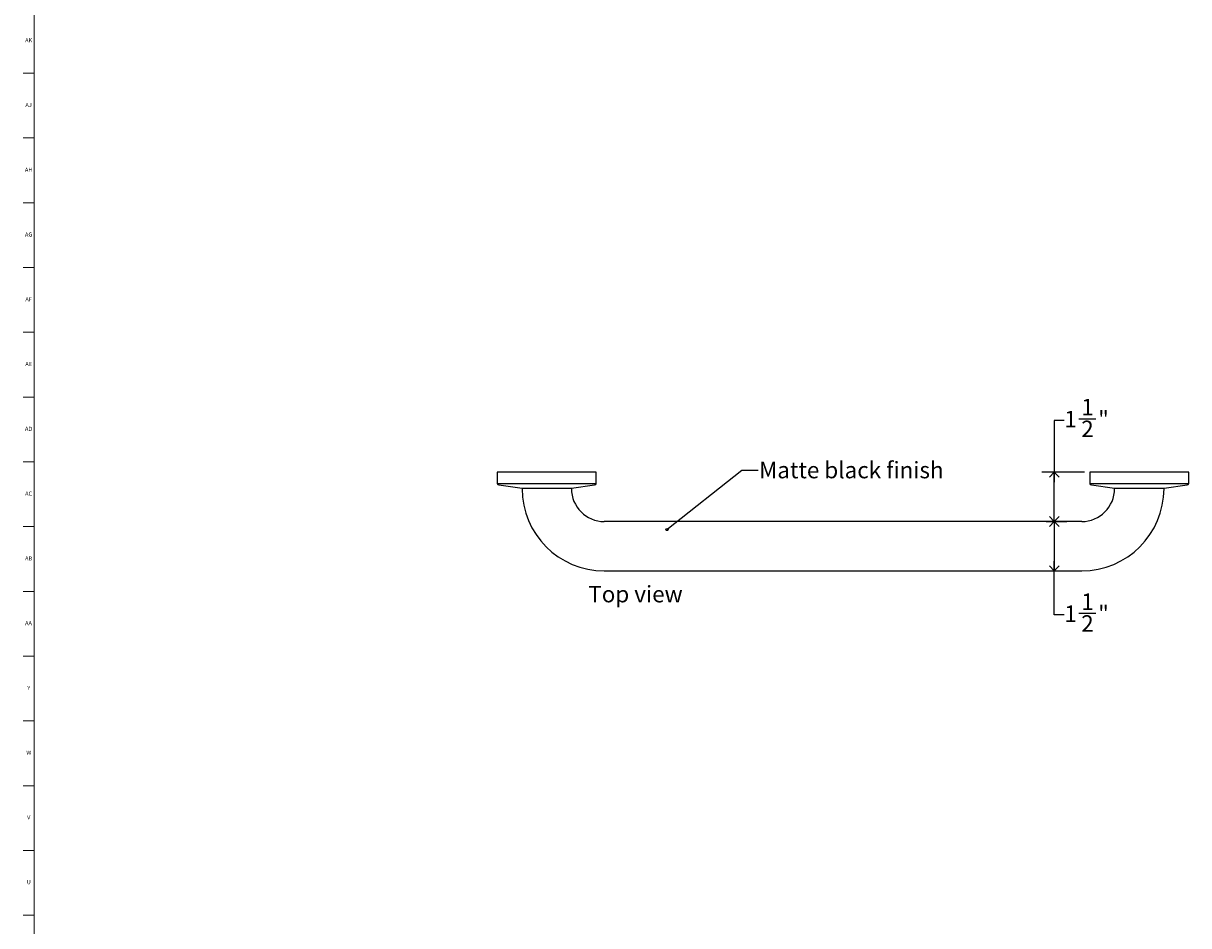
# Model space of a CAD drawing. Units: inches. Extents: x 0 to 90, y 0 to 120.
# Drawn here: x 0 to 36, y 32 to 60 of the extents above; entities that cross this region are included whole.
import ezdxf

# ---------------------------------------------------------------- set-up
doc = ezdxf.new("R2010")
doc.units = ezdxf.units.IN
doc.header["$MEASUREMENT"] = 0
for name, color, linetype in [('DIMS', 5, 'Continuous'), ('NOTES', 1, 'Continuous'), ('TITLE', 8, 'Continuous')]:
    doc.layers.add(name, color=color, linetype=linetype)
doc.styles.add('SLDTEXTSTYLE1', font='TXT', dxfattribs={"width": 0.75})
doc.dimstyles.new('SLDDIMSTYLE4', dxfattribs={"dimtxt": 0.5, "dimasz": 0.3, "dimexe": 0, "dimexo": 0.0625, "dimgap": 0.125, "dimtad": 0, "dimtih": 1, "dimtoh": 1, "dimdec": 6, "dimrnd": 1e-09, "dimzin": 12, "dimdsep": 46, "dimlunit": 5, "dimtxsty": 'SLDTEXTSTYLE1', "dimblk1": 'OPEN90', "dimblk2": 'OPEN90', "dimsah": 1, "dimcen": 0.09, "dimadec": 0, "dimazin": 3, "dimtfac": 1, "dimtofl": 0, "dimtmove": 0, "dimatfit": 3, "dimldrblk": 'OPEN90', "dimfxl": 0, "dimfrac": 2, "dimtolj": 1, "dimtzin": 12, "dimarcsym": 0})
doc.dimstyles.new('SLDDIMSTYLE5', dxfattribs={"dimtxt": 0.18, "dimasz": 0.066667, "dimexe": 0, "dimexo": 0.0625, "dimgap": 0, "dimtad": 0, "dimtih": 1, "dimtoh": 1, "dimdec": 0, "dimrnd": 1e-09, "dimzin": 0, "dimdsep": 46, "dimlunit": 5, "dimtxsty": 'Standard', "dimblk1": 'ORIGIN', "dimblk2": 'ORIGIN', "dimsah": 1, "dimcen": 0.09, "dimadec": 0, "dimazin": 0, "dimtfac": 0.2, "dimtdec": 0, "dimtofl": 0, "dimtmove": 0, "dimatfit": 3, "dimldrblk": 'ORIGIN', "dimfxl": 0, "dimfrac": 2, "dimtolj": 1, "dimtzin": 0, "dimarcsym": 0})

# ---------------------------------------------------------------- blocks, each defined once
blk = doc.blocks.new('_Open90')
at = {"color": 0, "linetype": 'ByBlock', "lineweight": -2}
for p, q in [((0, 0), (-1, 0)), ((-0.5, 0.5), (0, 0)), ((0, 0), (-0.5, -0.5))]:
    blk.add_line(p, q, dxfattribs=at)
blk = doc.blocks.new('_D_4')
at = {"layer": 'DIMS'}
for p, q in [((31.23, 44.406), (31.857, 44.406)), ((31.482, 44.406), (31.482, 42.906)), ((31.23, 42.906), (31.857, 42.906)), ((31.482, 41.568), (31.482, 42.906)), ((31.782, 41.568), (31.482, 41.568)), ((32.224, 41.619), (32.74, 41.619))]:
    blk.add_line(p, q, dxfattribs=at)
at = {"layer": 'DIMS', "xscale": 0.3, "yscale": 0.3}
for p, rotation in [((31.482, 44.406), 90.0000000000004), ((31.482, 42.906), 270.0000000000004)]:
    blk.add_blockref('_Open90', p, dxfattribs=dict(at, rotation=rotation))
at = {"layer": 'DIMS', "char_height": 0.5, "attachment_point": 1, "style": 'SLDTEXTSTYLE1'}
for s, insert in [('1', (32.298, 42.22)), ('1', (31.782, 41.854)), ('"', (32.814, 41.854)), ('2', (32.298, 41.558))]:
    blk.add_mtext(s, dxfattribs=dict(at, insert=insert))
blk = doc.blocks.new('_D_5')
at = {"layer": 'DIMS'}
for p, q in [((31.782, 47.481), (31.482, 47.481)), ((31.482, 47.481), (31.482, 45.906)), ((32.224, 47.532), (32.74, 47.532)), ((32.396, 45.906), (31.107, 45.906)), ((31.482, 44.406), (31.482, 45.906))]:
    blk.add_line(p, q, dxfattribs=at)
at = {"layer": 'DIMS', "xscale": 0.3, "yscale": 0.3}
for p, rotation in [((31.482, 45.906), 90.0000000000004), ((31.482, 44.406), 270.0000000000004)]:
    blk.add_blockref('_Open90', p, dxfattribs=dict(at, rotation=rotation))
at = {"layer": 'DIMS', "char_height": 0.5, "attachment_point": 1, "style": 'SLDTEXTSTYLE1'}
for s, insert in [('1', (32.298, 48.133)), ('"', (32.814, 47.768)), ('1', (31.782, 47.768)), ('2', (32.298, 47.472))]:
    blk.add_mtext(s, dxfattribs=dict(at, insert=insert))
blk = doc.blocks.new('_Origin')
at = {"color": 0, "linetype": 'ByBlock', "lineweight": -2}
blk.add_line((0, 0), (-1, 0), dxfattribs=at)
blk.add_circle((0, 0), 0.5, dxfattribs=at)

msp = doc.modelspace()

# ---------------------------------------------------------------- linework, layer by layer
at = {"color": 7, "linetype": 'Continuous', "lineweight": 25}
for p, q in [((14.5631244, 45.9063278), (14.5631244, 45.5661036)), ((17.5631244, 45.9063278), (14.5631244, 45.9063278)), ((17.5631244, 45.5661036), (17.5631244, 45.9063278)), ((32.5631244, 45.9063278), (32.5631244, 45.5661036)), ((35.5631244, 45.9063278), (32.5631244, 45.9063278)), ((35.5631244, 45.5661036), (35.5631244, 45.9063278)), ((14.6065162, 45.5165422), (15.3131244, 45.4223278)), ((15.3131244, 45.4223278), (15.3131244, 45.4063278)), ((15.3131244, 45.4223278), (16.0631244, 45.4223278)), ((16.0631244, 45.4223278), (16.8131244, 45.4223278)), ((16.8131244, 45.4223278), (17.5197326, 45.5165422)), ((16.8131244, 45.4063278), (16.8131244, 45.4223278)), ((32.6065162, 45.5165422), (33.3131244, 45.4223278)), ((33.3131244, 45.4223278), (33.3131244, 45.4063278)), ((33.3131244, 45.4223278), (34.0631244, 45.4223278)), ((34.0631244, 45.4223278), (34.8131244, 45.4223278)), ((34.8131244, 45.4223278), (35.5197326, 45.5165422)), ((34.8131244, 45.4063278), (34.8131244, 45.4223278)), ((32.3131244, 44.4063278), (17.8131244, 44.4063278)), ((17.8131244, 42.9063278), (32.3131244, 42.9063278))]:
    msp.add_line(p, q, dxfattribs=at)
at = {"color": 8, "linetype": 'Continuous', "lineweight": 25}
for p, q in [((14.5631244, 45.5661036), (17.5631244, 45.5661036)), ((32.5631244, 45.5661036), (35.5631244, 45.5661036))]:
    msp.add_line(p, q, dxfattribs=at)
at = {"color": 7, "linetype": 'Continuous', "lineweight": 25}
for centre, radius, start, end in [((14.6131244, 45.5661036), 0.05, 180, 262.40535663), ((17.8131244, 45.4063278), 2.5, 180, 270), ((17.8131244, 45.4063278), 1, 180, 270), ((17.5131244, 45.5661036), 0.05, 277.59464337, 0), ((32.3131244, 45.4063278), 1, 270, 0), ((32.3131244, 45.4063278), 2.5, 270, 0), ((32.6131244, 45.5661036), 0.05, 180, 262.40535663), ((35.5131244, 45.5661036), 0.05, 277.59464337, 0)]:
    msp.add_arc(centre, radius, start, end, dxfattribs=at)
at = {"layer": 'TITLE', "linetype": 'Continuous', "lineweight": 18}
for p, q in [((0.5, 0.5), (0.5, 119.5)), ((0.5, 58.0314961), (0.1653543, 58.0314961)), ((0.5, 56.0629921), (0.1653543, 56.0629921)), ((0.5, 54.0944882), (0.1653543, 54.0944882)), ((0.5, 52.1259843), (0.1653543, 52.1259843)), ((0.5, 50.1574803), (0.1653543, 50.1574803)), ((0.5, 48.1889764), (0.1653543, 48.1889764)), ((0.5, 46.2204724), (0.1653543, 46.2204724)), ((0.5, 44.2519685), (0.1653543, 44.2519685)), ((0.5, 42.2834646), (0.1653543, 42.2834646)), ((0.5, 40.3149606), (0.1653543, 40.3149606)), ((0.5, 38.3464567), (0.1653543, 38.3464567)), ((0.5, 36.3779528), (0.1653543, 36.3779528)), ((0.5, 34.4094488), (0.1653543, 34.4094488)), ((0.5, 32.4409449), (0.1653543, 32.4409449))]:
    msp.add_line(p, q, dxfattribs=at)

# ---------------------------------------------------------------- texts
at = {"layer": 'NOTES', "char_height": 0.5, "attachment_point": 1, "style": 'SLDTEXTSTYLE1'}
for s, insert in [('Matte black finish', (22.5136873, 46.2203879)), ('Top view', (17.3263836, 42.4499312))]:
    msp.add_mtext(s, dxfattribs=dict(at, insert=insert))
at = {"layer": 'TITLE', "char_height": 0.125, "attachment_point": 2, "style": 'SLDTEXTSTYLE1'}
for s, insert in [('AK', (0.3272663, 59.0970915)), ('AJ', (0.3265284, 57.1285875)), ('AH', (0.3273242, 55.1600836)), ('AG', (0.3272084, 53.1915797)), ('AF', (0.326297, 51.2230757)), ('AE', (0.3278739, 49.2545718)), ('AD', (0.3261378, 47.2860679)), ('AC', (0.3263259, 45.3175639)), ('AB', (0.3267021, 43.34906)), ('AA', (0.3225788, 41.380556)), ('Y', (0.3321997, 39.4120521)), ('W', (0.3327784, 37.4435482)), ('V', (0.330753, 35.4750442)), ('U', (0.3328508, 33.5065403))]:
    msp.add_mtext(s, dxfattribs=dict(at, insert=insert))

# ---------------------------------------------------------------- dimensions: what is measured, and where the dimension line sits
at = {"layer": 'DIMS'}
for base, p1, p2, picture, middle in [((31.4817107, 45.9063278), (32.3131244, 44.4063278), (32.5631244, 45.9063278), '_D_5', (31.4817107, 47.4811309)), ((31.4817107, 42.9063278), (31.0631244, 44.4063278), (31.0631244, 42.9063278), '_D_4', (31.4817107, 41.5677451))]:
    dim = msp.add_linear_dim(base=base, p1=p1, p2=p2, angle=90, dimstyle='SLDDIMSTYLE4', dxfattribs=at)
    dim.commit()
    dim.dimension.update_dxf_attribs({"geometry": picture, "text_midpoint": middle, "dimtype": 160})

# ---------------------------------------------------------------- leaders
at = {"layer": 'NOTES'}
msp.add_leader([(19.7141392, 44.1619898), (21.9901575, 45.9704724), (22.4901575, 45.9704724)], dimstyle='SLDDIMSTYLE5', dxfattribs=at)

doc.saveas('drawing.dxf')
